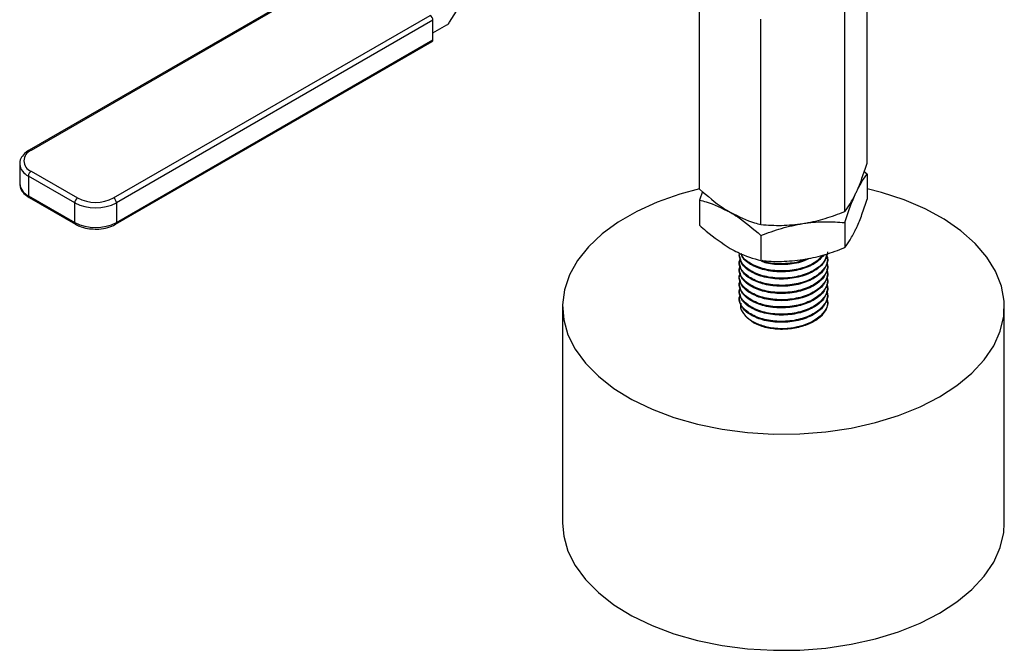
# Model space of a CAD drawing. Extents: x 0 to 16.5, y 0 to 11.7.
# Drawn here: x 14.8 to 15.3, y 4.8 to 5 of the extents above; entities that cross this region are included whole.
import ezdxf

# ---------------------------------------------------------------- set-up
doc = ezdxf.new("R2010")
doc.units = 0
doc.linetypes.add('SLD-SOLID', pattern=[0])
doc.layers.get('0').update_dxf_attribs({"linetype": 'CONTINUOUS'})

msp = doc.modelspace()

# ---------------------------------------------------------------- linework, layer by layer
at = {"color": 7, "linetype": 'SLD-SOLID'}
for p, q in [((15.03709042119626, 5.031685485555874), (15.06450333342553, 5.07566271960943)), ((15.22315704283964, 4.968768651843043), (15.22315704283964, 5.060329305911909)), ((14.98202696632024, 5.050383304453035), (14.85059952476699, 4.974511857411163)), ((14.97955514383274, 5.049548076490636), (14.84972459587595, 4.974598496499492)), ((15.14850729394996, 4.95722154678767), (15.14850729394996, 5.048782200856534)), ((15.2131558728751, 4.947221460470724), (15.21315587287509, 5.038782114539584)), ((14.88736907738927, 4.953285246504106), (15.02843115980272, 5.034718653325054)), ((15.02966859666981, 5.032575349806415), (14.88860651425636, 4.951141942985473)), ((15.02966859666982, 5.02379753607865), (15.02966859666981, 5.032575349806415)), ((15.17583099843026, 4.941447907943036), (15.17583099843026, 5.0330085620119)), ((15.02966859666981, 5.026859199198081), (15.03585691741969, 5.030431640725539)), ((14.88860651425636, 4.942364129257702), (15.02966859666982, 5.02379753607865)), ((14.88824400628043, 4.941562900846331), (15.0293060886938, 5.022996307667328)), ((14.84551786440311, 4.968439589854444), (14.84551786440311, 4.959661776126673)), ((14.87004496125026, 4.95114194298528), (14.84936208790023, 4.963081911620499)), ((14.84936208790023, 4.963081911620499), (14.84936208790023, 4.954304097892727)), ((14.85059952476729, 4.965225215139156), (14.87128239811732, 4.953285246503937)), ((15.22315704283964, 4.963887477736426), (15.2218328992403, 4.964944106365471)), ((15.22315704283964, 4.963887477736426), (15.22315704283964, 4.952695013813795)), ((14.84936208790023, 4.954304097892727), (14.87004496125026, 4.942364129257508)), ((14.84972459587625, 4.953502869481405), (14.87040746922628, 4.941562900846186)), ((15.14983181465232, 4.956166007351426), (15.14850729394996, 4.952340372681047)), ((14.87004496125026, 4.942364129257508), (14.87004496125026, 4.95114194298528)), ((14.88860651425636, 4.951141942985473), (14.88860651425636, 4.942364129257702)), ((15.14850729394996, 4.952340372681047), (15.14850729394997, 4.941147908758419)), ((15.21315587287509, 4.942340286364102), (15.21315587287509, 4.931147822441471)), ((15.17583099843026, 4.936566733836417), (15.17583099843026, 4.925374269913786)), ((15.16614712902472, 4.928117129942784), (15.16614712902472, 4.927715288983273)), ((15.16614712902472, 4.924902402336935), (15.16614712902472, 4.924500561377424)), ((15.20551720776488, 4.926107925180355), (15.20551720776488, 4.926509766139866)), ((15.20551720776488, 4.922893197574505), (15.20551720776488, 4.923295038534016)), ((15.16614712902472, 4.921687674731086), (15.16614712902472, 4.921285833771575)), ((15.16614712902472, 4.918472947125236), (15.16614712902472, 4.918071106165725)), ((15.20551720776488, 4.919678469968655), (15.20551720776488, 4.920080310928167)), ((15.16614712902472, 4.915258219519387), (15.16614712902472, 4.914856378559876)), ((15.20551720776488, 4.916463742362806), (15.20551720776488, 4.916865583322318)), ((15.16614712902472, 4.912043491913537), (15.16614712902472, 4.911641650954026)), ((15.20551720776488, 4.913249014756957), (15.20551720776488, 4.913650855716469)), ((15.20551720776488, 4.910034287151107), (15.20551720776488, 4.910436128110619)), ((15.16614712902472, 4.908828764307691), (15.16614712902472, 4.90842692334818)), ((15.20551720776488, 4.906550420844888), (15.20551720776488, 4.907221400504766)), ((15.0874069715444, 4.904810354791604), (15.0874069715444, 4.808368526616122)), ((15.28425736524519, 4.808368526616122), (15.28425736524519, 4.904810354791604)), ((15.16885095853276, 4.900779677507151), (15.16968245565976, 4.899873241607057)), ((15.172910203948, 4.897350663500228), (15.17278154082699, 4.897500840214468)), ((15.17300096013508, 4.897403055931826), (15.172910203948, 4.897350663500228))]:
    msp.add_line(p, q, dxfattribs=at)
at = {"color": 7, "linetype": 'SLD-SOLID', "flags": 128}
for points in [[(15.14850729394996, 4.957385937828121), (15.13959572169002, 4.954970346837412), (15.12964360512061, 4.951461362825198), (15.12048025281272, 4.947297500920462), (15.11223429814643, 4.942537212617051), (15.10502149624991, 4.937247321928062), (15.09894309905113, 4.931502087323187), (15.09408443392274, 4.925382159302567), (15.09051370587282, 4.918973448240566), (15.08828104009607, 4.912365918392423), (15.08741777832592, 4.905652324993325), (15.08793603886533, 4.898926912178218), (15.08982854647238, 4.892284090000737), (15.09306873448868, 4.885817109123008), (15.09761111777707, 4.879616751780758), (15.1033919312332, 4.873770057399722), (15.11033002490786, 4.868359100752897), (15.11832800317433, 4.86345983981064), (15.12727359194954, 4.85914104945727), (15.13704121477606, 4.855463356042442), (15.14749375564029, 4.852478386320097), (15.15848448378077, 4.850228042722003), (15.16985911346636, 4.848743915139462), (15.18145796982978, 4.848046837470486), (15.19311823035268, 4.848146595157534), (15.20467621053695, 4.84904178782135), (15.21596966167619, 4.850719848919224), (15.22684004847195, 4.853157222151693), (15.23713477452182, 4.856319692141364), (15.24670932443836, 4.860162864741802), (15.25542929252842, 4.864632790234032), (15.25542929252842, 4.864632790234032)], [(15.25542929252842, 4.864632790234032), (15.26317226955443, 4.869666720662344), (15.26982956109174, 4.875193990678034), (15.27530771336015, 4.881137009526008), (15.27952982511005, 4.887412350248899), (15.28243662714747, 4.893931920818673), (15.28398731434359, 4.900604200755605), (15.28416011844932, 4.9073355258752), (15.28295261367381, 4.914031403128024), (15.28038175073722, 4.920597837074991), (15.27648361891979, 4.926942649377288), (15.27131293944741, 4.932976772778191), (15.26494229732562, 4.938615501412111), (15.25746112240518, 4.943779679889274), (15.24897443398304, 4.94839681446388), (15.23960136656159, 4.952402090687385), (15.22947349746141, 4.955739283261286), (15.22315704283964, 4.95738593782812)], [(15.172910203948, 4.897350663500228), (15.16983345673061, 4.899712033029192), (15.16968245565976, 4.899873241607057)], [(15.08740697154441, 4.808368526616122), (15.08793603886534, 4.802485084002738), (15.08982854647239, 4.795842261825257), (15.09306873448869, 4.789375280947528), (15.09761111777708, 4.783174923605279), (15.10339193123321, 4.777328229224242), (15.11033002490786, 4.771917272577418), (15.11832800317433, 4.767018011635161), (15.12727359194954, 4.762699221281792), (15.13704121477606, 4.759021527866963), (15.1474937556403, 4.756036558144618), (15.15848448378077, 4.753786214546524), (15.16985911346636, 4.752302086963983), (15.18145796982978, 4.751605009295006), (15.19311823035269, 4.751704766982054), (15.20467621053695, 4.752599959645871), (15.21596966167619, 4.754278020743744), (15.22684004847196, 4.756715393976213), (15.23713477452182, 4.759877863965885), (15.24670932443837, 4.763721036566323), (15.25542929252843, 4.768190962058553)], [(15.25542929252843, 4.768190962058553), (15.26317226955443, 4.773224892486864), (15.26982956109175, 4.778752162502555), (15.27530771336015, 4.78469518135053), (15.27952982511006, 4.79097052207342), (15.28243662714748, 4.797490092643193), (15.2839873143436, 4.804162372580126), (15.28425736524519, 4.808368526616122)]]:
    msp.add_lwpolyline(points, dxfattribs=at)
at = {"color": 7, "linetype": 'SLD-SOLID'}
for centre, radius, start, end in [((15.02698196849251, 5.032453093315002), 0.002689408413153572, 2.605478484816133, 57.39452166130503), ((15.03390140617109, 5.033589096598208), 0.003713967128454365, 301.771229211617, 329.1658574104949), ((15.02883614694574, 5.023691549029163), 0.0008391697073784032, 304.0563508802748, 7.25582951367882), ((14.85236181969692, 4.969868536275215), 0.004966499228995287, 110.7834208010617, 249.2165792025968), ((14.85009165583468, 4.973844061276013), 0.0008389770738984239, 52.74646919284982, 115.9577894848784), ((14.8521134391734, 4.969126599022069), 0.006641398919737525, 186.8210666421533, 245.5264671306656), ((14.85204871607766, 4.962959655129044), 0.002689408413292303, 122.6054783409766, 177.394521514409), ((14.85208636334846, 4.960316797323583), 0.006601078030417466, 185.6947992531766, 245.6253417074172), ((14.85021959123336, 4.954209446104176), 0.0008627113812888959, 173.7011526305378, 234.9866669762717), ((14.8727315894277, 4.951019686493822), 0.002689408413296462, 122.6054783410098, 177.394521514354), ((14.87932573775313, 4.969053775975446), 0.02017341254135657, 242.6096722372861, 297.3903277639047), ((14.87932573775313, 4.96880883509542), 0.01748362420251197, 242.6096722373102, 297.3903277639033), ((14.88591988607902, 4.95101968649402), 0.002689408413203342, 2.605478485639194, 57.39452166099112), ((14.87092115310347, 4.94227791373669), 0.0008804233525217444, 174.3803005852989, 234.2941626982101), ((14.87932573775313, 4.960275962247667), 0.02017341254134948, 242.6096722372757, 297.3903277639151), ((14.88773031800602, 4.942277914531231), 0.0008804276507288432, 305.7067492381094, 5.619619947690303), ((15.18850893943602, 4.917171540489155), 0.02173229468513936, 276.4186022131028, 311.4177343446383)]:
    msp.add_arc(centre, radius, start, end, dxfattribs=at)
for points, knots in [([(14.84972459587591, 4.974598496499517), (14.84920868671558, 4.974269912129508), (14.84780992423414, 4.973379035354895), (14.84628362142469, 4.971539600897262), (14.84540453464433, 4.969615402988294), (14.84560024571455, 4.968556096040111), (14.84564226897089, 4.96832864070312)], [0, 0, 0, 0, 0.2099288418456287, 0.5691711066987637, 0.9074920340323788, 1, 1, 1, 1]), ([(15.21815645785741, 4.955554469103551), (15.21827498445035, 4.95581274467932), (15.21917259781214, 4.957768690615749), (15.2208650061029, 4.96194795936289), (15.22238837746774, 4.966481240809077), (15.22315704283964, 4.968768651843043)], [0, 0, 0, 0, 0.070088025139751, 0.5307833989215794, 1, 1, 1, 1]), ([(15.21815645785744, 4.95555446910353), (15.21827498445039, 4.955806916811129), (15.21917259781217, 4.95771872773778), (15.22086500610288, 4.960831934861446), (15.22238837746773, 4.962862760303802), (15.22315704283964, 4.963887477736426)], [0, 0, 0, 0, 0.0700880251396604, 0.5307833989215016, 1, 1, 1, 1]), ([(14.845610208896, 4.959781084929947), (14.84564899588335, 4.959033966584456), (14.84573295131531, 4.957416809704934), (14.84723862580946, 4.955209372589692), (14.84889251616882, 4.95407405359421), (14.84972459587621, 4.95350286948143)], [0, 0, 0, 0, 0.2990785728864315, 0.6473632652431509, 1, 1, 1, 1]), ([(15.14850729394996, 4.95722154678767), (15.15196957276523, 4.954224485042037), (15.15647560065541, 4.950323919970594), (15.161098358495, 4.947539180530471), (15.16216914619011, 4.946894140312046)], [0, 0, 0, 0, 0.7683660420321501, 1, 1, 1, 1]), ([(15.2131558728751, 4.947221460470724), (15.21396798985999, 4.948289000536426), (15.21560711375094, 4.950443653694507), (15.21730154570737, 4.953840577997703), (15.21815645785741, 4.955554469103551)], [0, 0, 0, 0, 0.4954579634770282, 1, 1, 1, 1]), ([(15.21315587287509, 4.942340286364102), (15.21396798985998, 4.944772104903935), (15.21560711375093, 4.949680328646601), (15.21730154570738, 4.953584600055663), (15.21815645785744, 4.95555446910353)], [0, 0, 0, 0, 0.4954579634770299, 1, 1, 1, 1]), ([(15.14850729394996, 4.952340372681047), (15.14947937612289, 4.952093421274287), (15.15392857625275, 4.950963129760228), (15.15855417220209, 4.948679124982344), (15.16216914619011, 4.946894140312042)], [0, 0, 0, 0, 0.2184847038915401, 1, 1, 1, 1]), ([(15.21815645785744, 4.939480831074286), (15.21827498445039, 4.939739106650053), (15.21917259781216, 4.941695052586487), (15.22086500610289, 4.945874321333631), (15.22238837746773, 4.950407602779826), (15.22315704283964, 4.952695013813795)], [0, 0, 0, 0, 0.07008802513934846, 0.5307833989213446, 1, 1, 1, 1]), ([(15.16216914619011, 4.946894140312046), (15.16581982793335, 4.94509434339859), (15.17044519854159, 4.942814021987469), (15.17489360138909, 4.941685679729889), (15.17583099843026, 4.941447907943036)], [0, 0, 0, 0, 0.7892733474671397, 1, 1, 1, 1]), ([(15.16216914619011, 4.946894140312041), (15.16326819585578, 4.946231340949536), (15.16789122423788, 4.943443350233347), (15.17239665807326, 4.939541206490089), (15.17583099843026, 4.936566733836417)], [0, 0, 0, 0, 0.2377337050149831, 1, 1, 1, 1]), ([(15.19449343565268, 4.941894097153572), (15.19493578291963, 4.941965435033317), (15.19828572159157, 4.942505683702139), (15.20460187532042, 4.944015721024277), (15.21028717465303, 4.946146372596118), (15.2131558728751, 4.947221460470724)], [0, 0, 0, 0, 0.07008802514106748, 0.5307833989222295, 1, 1, 1, 1]), ([(14.87040746922624, 4.94156290084621), (14.8709624332188, 4.941275611624894), (14.87255858597987, 4.940449328316469), (14.87552937702098, 4.939592184016126), (14.87800670765652, 4.939500603369024), (14.87913153195042, 4.93945902146016)], [0, 0, 0, 0, 0.225405728430533, 0.6482978726862825, 1, 1, 1, 1]), ([(14.87913153195042, 4.93945902146016), (14.87935428209379, 4.939440089714538), (14.88091332928571, 4.939307584817324), (14.88384690875548, 4.939807367615853), (14.88662113809775, 4.940676395274743), (14.88794684414601, 4.941400573498671), (14.88824400628035, 4.941562900846381)], [0, 0, 0, 0, 0.06761291059581524, 0.4732285097822209, 0.8819221345924839, 1, 1, 1, 1]), ([(15.14850729394997, 4.941147908758419), (15.14947937612289, 4.940272517978078), (15.15392857625274, 4.936265872365136), (15.15855417220208, 4.933209277737947), (15.16216914619011, 4.930820502282796)], [0, 0, 0, 0, 0.2184847038915551, 1, 1, 1, 1]), ([(15.17583099843026, 4.941447907943036), (15.17886186027977, 4.941234593862186), (15.18497915392109, 4.940804054650841), (15.19130286007261, 4.941528555845403), (15.19449343565268, 4.941894097153572)], [0, 0, 0, 0, 0.4954579634770059, 1, 1, 1, 1]), ([(15.17583099843026, 4.936566733836417), (15.17886186027977, 4.937717698229699), (15.18497915392109, 4.940040729602948), (15.19130286007261, 4.94127257790338), (15.19449343565268, 4.941894097153569)], [0, 0, 0, 0, 0.4954579634770044, 1, 1, 1, 1]), ([(15.19449343565268, 4.941894097153569), (15.19493578291965, 4.94195960716514), (15.19828572159161, 4.942455720824135), (15.20460187532042, 4.942899696522841), (15.21028717465302, 4.942527892090843), (15.21315587287509, 4.942340286364102)], [0, 0, 0, 0, 0.07008802514291045, 0.5307833989231594, 1, 1, 1, 1]), ([(15.21315587287509, 4.931147822441471), (15.21396798985998, 4.932215362507172), (15.21560711375093, 4.934370015665253), (15.21730154570739, 4.937766939968442), (15.21815645785744, 4.939480831074286)], [0, 0, 0, 0, 0.495457963477031, 1, 1, 1, 1]), ([(15.16216914619011, 4.930820502282795), (15.16326819585578, 4.930214365911416), (15.16789122423789, 4.927664721672538), (15.17239665807327, 4.926365002234409), (15.17583099843026, 4.925374269913786)], [0, 0, 0, 0, 0.2377337050149831, 1, 1, 1, 1]), ([(15.20505399941832, 4.927916209463105), (15.20524073982587, 4.927448929491414), (15.2060315674709, 4.925470043804971), (15.20435758525971, 4.921833928586266), (15.20014989025055, 4.917866691167751), (15.19355241306722, 4.9151337804085), (15.18583229844537, 4.914046794036491), (15.17811140352194, 4.914731960834386), (15.17151626724308, 4.917062923758994), (15.1672999889168, 4.920628726385096), (15.16562924035244, 4.923997504255016), (15.16644791144993, 4.925841831527669), (15.16665521249567, 4.926308845660048)], [0, 0, 0, 0, 0.03574478544711145, 0.1513757245579245, 0.2670066636687548, 0.382637602779576, 0.4982685418904012, 0.6138994810012195, 0.7295304201120423, 0.8451613592228601, 0.9607922983336376, 1, 1, 1, 1]), ([(15.20504783085287, 4.928299320756484), (15.20482019648782, 4.927236419362658), (15.20426109846085, 4.92462580267474), (15.20004435360326, 4.921084062614693), (15.19357942228247, 4.918347859825819), (15.18582979823167, 4.917261470555372), (15.17809439516151, 4.917947540976638), (15.17158680089851, 4.920274292306203), (15.16703486265553, 4.923856037689105), (15.16644304023498, 4.926696765858108), (15.16614712902471, 4.92811712994261)], [0, 0, 0, 0, 0.08934265553711938, 0.2194365618889673, 0.3495304682408072, 0.4796243745926673, 0.609718280944511, 0.7398121872963596, 0.8699060936481946, 0.9999999999999999, 0.9999999999999999, 0.9999999999999999, 0.9999999999999999]), ([(15.20394033459759, 4.927916209463096), (15.20270296448211, 4.926566468335913), (15.20020505314107, 4.923841710701267), (15.19352400205482, 4.92117089025046), (15.18584959048015, 4.920072554862536), (15.17807064639525, 4.92075749320137), (15.17166200371505, 4.923100718978126), (15.16770893090778, 4.925935608793508), (15.16717607809064, 4.927928917171131), (15.16701895684765, 4.928516680020233)], [0, 0, 0, 0, 0.1533828097822501, 0.3096378805981597, 0.4658929514140936, 0.6221480222300521, 0.7784030930459567, 0.9346581638618605, 1, 1, 1, 1]), ([(15.20342853771852, 4.927851774197871), (15.20233384159004, 4.926671131353983), (15.19996872498417, 4.924120324857965), (15.1935143669827, 4.921577149571117), (15.18585367547701, 4.920473490124022), (15.17806394147992, 4.92115853859184), (15.17168473837951, 4.923506647911833), (15.16783119837593, 4.926196063055136), (15.16730838401291, 4.928027181208105), (15.16718559002747, 4.928457257946101)], [0, 0, 0, 0, 0.139687004039212, 0.3017970414658794, 0.4639070788925461, 0.6260171163192426, 0.7881271537459023, 0.9502371911725613, 1, 1, 1, 1]), ([(15.19449343565268, 4.925820459124325), (15.19493578291965, 4.925891797004064), (15.19828572159161, 4.926432045672831), (15.20460187532042, 4.927942082995059), (15.21028717465302, 4.930072734566878), (15.21315587287509, 4.931147822441471)], [0, 0, 0, 0, 0.07008802514259566, 0.5307833989230043, 1, 1, 1, 1]), ([(15.20505399941832, 4.924701481857256), (15.20524073982587, 4.924234201885564), (15.2060315674709, 4.922255316199122), (15.20435758525971, 4.918619200980417), (15.20014989025055, 4.914651963561901), (15.19355241306722, 4.911919052802651), (15.18583229844537, 4.910832066430641), (15.17811140352194, 4.911517233228538), (15.17151626724308, 4.913848196153144), (15.1672999889168, 4.917413998779247), (15.16562924035244, 4.920782776649167), (15.16644791144993, 4.92262710392182), (15.16665521249567, 4.923094118054199)], [0, 0, 0, 0, 0.03574478544711104, 0.151375724557929, 0.2670066636687538, 0.3826376027795806, 0.4982685418904013, 0.6138994810012197, 0.7295304201120426, 0.8451613592228608, 0.9607922983336376, 1, 1, 1, 1]), ([(15.17583099843026, 4.925374269913786), (15.17886186027978, 4.925160955832935), (15.18497915392109, 4.92473041662159), (15.19130286007262, 4.925454917816155), (15.19449343565268, 4.925820459124325)], [0, 0, 0, 0, 0.4954579634770087, 1, 1, 1, 1]), ([(15.19734045605379, 4.926308845660119), (15.19606019409415, 4.925700160933369), (15.19272312393231, 4.924113592165695), (15.18585371021929, 4.923390234757887), (15.1795985691474, 4.923654972103212), (15.17679423623191, 4.924754305206877), (15.17606825334286, 4.925038899456807)], [0, 0, 0, 0, 0.2094554107221951, 0.5459565490438295, 0.8824576873655255, 1, 1, 1, 1]), ([(15.19567179211081, 4.926014532445764), (15.19492120250845, 4.925670876156243), (15.19209235114576, 4.924375690931394), (15.18583705382773, 4.923822209534518), (15.17969020029004, 4.924039143814429), (15.17695773109053, 4.925102882189754), (15.176308409084, 4.925355660422869)], [0, 0, 0, 0, 0.1351217729451557, 0.5092522069572389, 0.8833826409694089, 1, 1, 1, 1]), ([(15.20505399941836, 4.921486754251283), (15.20524073982589, 4.921019474279633), (15.2060315674709, 4.919040588593231), (15.2043575852597, 4.915404473374568), (15.20014989025056, 4.911437235956051), (15.19355241306722, 4.908704325196802), (15.18583229844537, 4.907617338824791), (15.17811140352194, 4.908302505622688), (15.17151626724308, 4.910633468547295), (15.1672999889168, 4.914199271173397), (15.16562924035244, 4.917568049043317), (15.16644791144993, 4.91941237631597), (15.16665521249567, 4.919879390448349)], [0, 0, 0, 0, 0.03574478544406616, 0.1513757245552542, 0.2670066636664387, 0.3826376027776253, 0.498268541888816, 0.6138994810000067, 0.729530420111188, 0.8451613592223711, 0.9607922983335142, 1, 1, 1, 1]), ([(15.20505399941832, 4.918272026645558), (15.20524073982587, 4.917804746673866), (15.2060315674709, 4.915825860987423), (15.20435758525971, 4.912189745768718), (15.20014989025055, 4.908222508350202), (15.19355241306722, 4.905489597590952), (15.18583229844537, 4.904402611218942), (15.17811140352194, 4.905087778016837), (15.17151626724308, 4.907418740941446), (15.1672999889168, 4.910984543567547), (15.16562924035244, 4.914353321437468), (15.16644791144993, 4.91619764871012), (15.16665521249567, 4.9166646628425)], [0, 0, 0, 0, 0.03574478544711771, 0.1513757245579346, 0.2670066636687583, 0.3826376027795841, 0.4982685418904036, 0.6138994810012215, 0.7295304201120428, 0.8451613592228603, 0.9607922983336359, 1, 1, 1, 1]), ([(15.20505399941832, 4.915057299039708), (15.20524073982587, 4.914590019068017), (15.2060315674709, 4.912611133381574), (15.20435758525971, 4.908975018162868), (15.20014989025055, 4.905007780744353), (15.19355241306722, 4.902274869985104), (15.18583229844537, 4.901187883613093), (15.17811140352194, 4.901873050410988), (15.17151626724308, 4.904204013335597), (15.1672999889168, 4.907769815961697), (15.16562924035244, 4.911138593831619), (15.16644791144993, 4.912982921104271), (15.16665521249567, 4.91344993523665)], [0, 0, 0, 0, 0.03574478544712446, 0.1513757245579459, 0.2670066636687637, 0.3826376027795836, 0.4982685418904076, 0.6138994810012257, 0.7295304201120467, 0.8451613592228567, 0.9607922983336394, 1, 1, 1, 1]), ([(15.20505399941832, 4.911842571433859), (15.20524073982587, 4.911375291462167), (15.2060315674709, 4.909396405775724), (15.20435758525971, 4.905760290557019), (15.20014989025056, 4.901793053138504), (15.19355241306722, 4.899060142379253), (15.18583229844537, 4.897973156007244), (15.17811140352194, 4.898658322805137), (15.17151626724308, 4.900989285729747), (15.1672999889168, 4.904555088355847), (15.16562924035244, 4.907923866225773), (15.16644791144993, 4.909768193498423), (15.16665521249567, 4.910235207630802)], [0, 0, 0, 0, 0.03574478544711911, 0.1513757245579405, 0.2670066636687688, 0.3826376027795967, 0.4982685418904229, 0.6138994810012385, 0.7295304201120714, 0.8451613592228925, 0.9607922983336721, 1, 1, 1, 1]), ([(15.16693579689282, 4.906243784709144), (15.16684178740533, 4.905913014510782), (15.16641250285892, 4.904402586804438), (15.16781721591304, 4.901668100379444), (15.17109481255286, 4.898562005504322), (15.17623506050195, 4.896253072221102), (15.18244283588432, 4.895063036550625), (15.18755890270153, 4.895079795295052), (15.19031418635732, 4.895483913371725), (15.19093842683994, 4.89557547086443)], [0, 0, 0, 0, 0.04967459672801144, 0.2268338791435346, 0.4058717701543852, 0.5848641098984018, 0.7657041044105881, 0.9469176312820989, 1, 1, 1, 1]), ([(15.20505399941832, 4.908627843828008), (15.20524070943038, 4.908160606487091), (15.20603140835343, 4.906181901337878), (15.20436008367897, 4.902542058827829), (15.20061550098595, 4.899035484730304), (15.19581718435406, 4.896708048289467), (15.19257403774406, 4.895955169175073), (15.19093842683995, 4.895575470864432)], [0, 0, 0, 0, 0.08479213490848232, 0.3590865268324553, 0.6333809187564379, 0.8151035894934793, 1, 1, 1, 1]), ([(15.20551720776488, 4.906819559545442), (15.20540388692465, 4.905788974630055), (15.20517526612477, 4.903709805897861), (15.20365335286954, 4.901824944151713), (15.20288580880959, 4.900874354864116)], [0, 0, 0, 0, 0.4956716111726025, 1, 1, 1, 1]), ([(15.20288580880959, 4.900874354864111), (15.20183741364404, 4.899980380715323), (15.19950196614562, 4.897988927723129), (15.19423324207157, 4.895812519316638), (15.18784893728328, 4.894610207498179), (15.18133745518639, 4.894730766828822), (15.17617328583855, 4.895846746959341), (15.17370751861567, 4.897049257442345), (15.17278154082699, 4.897500840214468)], [0, 0, 0, 0, 0.1512162391746425, 0.3368554139747662, 0.5224992217302348, 0.7082444177888118, 0.8904360531910374, 1, 1, 1, 1])]:
    msp.add_open_spline(points, degree=3, knots=knots, dxfattribs=at)
for points in [[(15.20551720776488, 4.92932265278639), (15.20522131066281, 4.927768344333599), (15.20462951645866, 4.924659727428017), (15.20007736659415, 4.920676101864878), (15.19357057649389, 4.917947658656274), (15.18583216839512, 4.916859190226301), (15.1780937602963, 4.917545817705402), (15.1715869701959, 4.919872419963151), (15.16703482033118, 4.92345420457548), (15.16644302612687, 4.926294927513893), (15.16614712902471, 4.927715288983099)], [(15.20551720776488, 4.926107925180541), (15.20522131066281, 4.92455361672775), (15.20462951645866, 4.921444999822167), (15.20007736659415, 4.917461374259028), (15.19357057649389, 4.914732931050424), (15.18583216839512, 4.913644462620452), (15.1780937602963, 4.914331090099552), (15.1715869701959, 4.916657692357302), (15.16703482033118, 4.92023947696963), (15.16644302612687, 4.923080199908044), (15.16614712902471, 4.92450056137725)], [(15.20551720776488, 4.922893197574692), (15.2052213106628, 4.921338889121901), (15.20462951645866, 4.918230272216317), (15.20007736659415, 4.914246646653178), (15.19357057649389, 4.911518203444574), (15.18583216839512, 4.910429735014602), (15.1780937602963, 4.911116362493703), (15.1715869701959, 4.913442964751453), (15.16703482033118, 4.917024749363781), (15.16644302612687, 4.919865472302194), (15.16614712902471, 4.9212858337714)], [(15.20551720776488, 4.919678469968843), (15.20522131066281, 4.918124161516052), (15.20462951645866, 4.915015544610468), (15.20007736659415, 4.911031919047329), (15.19357057649389, 4.908303475838725), (15.18583216839512, 4.907215007408753), (15.1780937602963, 4.907901634887853), (15.1715869701959, 4.910228237145604), (15.16703482033118, 4.91381002175793), (15.16644302612687, 4.916650744696344), (15.16614712902471, 4.918071106165551)], [(15.20551720776488, 4.916463742362994), (15.2052213106628, 4.914909433910202), (15.20462951645866, 4.911800817004619), (15.20007736659415, 4.907817191441479), (15.19357057649389, 4.905088748232876), (15.18583216839512, 4.904000279802904), (15.1780937602963, 4.904686907282002), (15.1715869701959, 4.907013509539754), (15.16703482033118, 4.910595294152079), (15.16644302612687, 4.913436017090494), (15.16614712902471, 4.914856378559701)], [(15.20551720776488, 4.913249014757144), (15.20522131066281, 4.911694706304352), (15.20462951645866, 4.90858608939877), (15.20007736659415, 4.90460246383563), (15.19357057649389, 4.901874020627027), (15.18583216839512, 4.900785552197054), (15.1780937602963, 4.901472179676154), (15.1715869701959, 4.903798781933905), (15.16703482033118, 4.907380566546231), (15.16644302612687, 4.910221289484645), (15.16614712902471, 4.911641650953852)], [(15.20551720776488, 4.910034287151294), (15.20522131066281, 4.908479978698502), (15.20462951645866, 4.905371361792921), (15.20007736659415, 4.901387736229781), (15.19357057649389, 4.898659293021177), (15.18583216839512, 4.897570824591205), (15.1780937602963, 4.898257452070304), (15.1715869701959, 4.900584054328056), (15.16703482033118, 4.904165838940382), (15.16644302612687, 4.907006561878798), (15.16614712902471, 4.908426923348006)]]:
    msp.add_open_spline(points, degree=3, dxfattribs=at)

doc.saveas('drawing.dxf')
